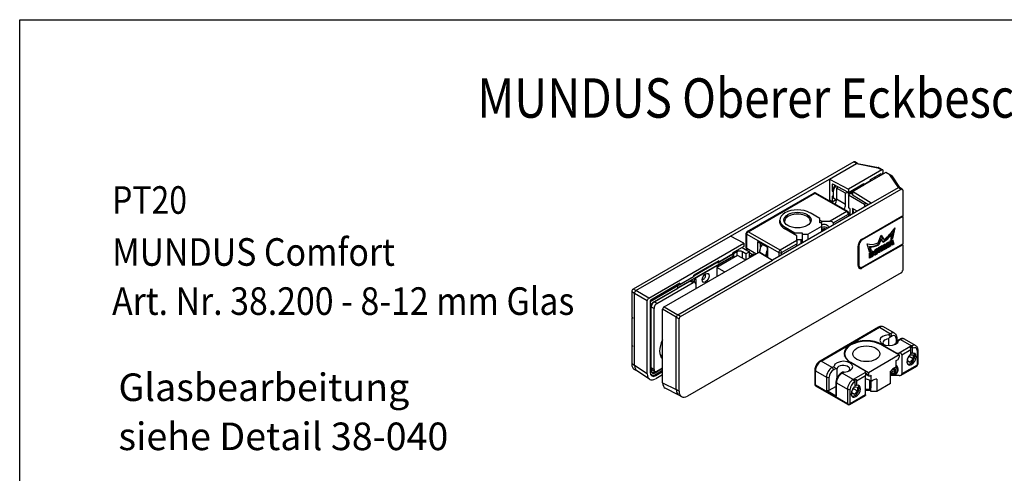
# Model space of a CAD drawing. Units: millimetres. Extents: x 0 to 394, y 0 to 570.
# Drawn here: x 0 to 250, y 455 to 570 of the extents above; entities that cross this region are included whole.
import ezdxf
from ezdxf.enums import TextEntityAlignment as Align

# ---------------------------------------------------------------- set-up
doc = ezdxf.new("R2010")
doc.units = ezdxf.units.MM
doc.header["$LTSCALE"] = 25
for name, color, linetype in [('Detail-Rahmen', 7, 'Continuous'), ('Deutsch', 4, 'Continuous'), ('Dick', 2, 'Continuous'), ('Duenn', 7, 'Continuous'), ('Englisch', 3, 'Continuous'), ('Schriftfeld', 7, 'Continuous')]:
    doc.layers.add(name, color=color, linetype=linetype)
doc.layers.get('Englisch').off()
doc.styles.add('Arial', font='arial.ttf')
doc.styles.add('ISO8', font='iso8')

# ---------------------------------------------------------------- blocks, each defined once
blk = doc.blocks.new('Detail_r')
at = {"layer": 'Detail-Rahmen'}
blk.add_lwpolyline([(0, 0), (0, 285), (197, 285), (197, 0)], close=True, dxfattribs=at)
at = {"layer": 'Deutsch', "style": 'Arial'}
for tag, p in [('ZEICHNUNGSNAME1', (98, 271)), ('ZEICHNUNGSNAME2', (98, 261))]:
    blk.add_attdef(tag, text='', height=5, dxfattribs=at).set_placement(p, align=Align.CENTER)
at = {"layer": 'Schriftfeld', "style": 'Arial'}
for tag, p in [('ARTIKEL-NR', (180, 263)), ('MASSSTAB', (30, 4)), ('DATUM', (98, 4))]:
    blk.add_attdef(tag, text='', height=3, dxfattribs=at).set_placement(p, align=Align.CENTER)
blk.add_attdef('ZIELPFAD', (5, 12), '', height=2, rotation=90, dxfattribs=at)
blk.add_attdef('ZEICHNUNGSNUMMER', text='', height=5, dxfattribs=at).set_placement((190, 4), align=Align.RIGHT)
blk = doc.blocks.new('A$C78BB54E7')
at = {"layer": 'Dick'}
for p, q in [((43.75, 59.58), (-12.29, 27.31)), ((37.56, 55.2), (44.43, 59.15)), ((50.82, 57.53), (42.34, 52.64)), ((44.7, 59.2), (44, 59.6)), ((44.43, 59.15), (44.46, 59.17)), ((44.66, 59.21), (49.99, 58.13)), ((50.02, 58.12), (51.07, 57.56)), ((12.46, 40.74), (37.56, 55.2)), ((37.56, 55.2), (37.56, 49.88)), ((37.56, 55.2), (42.34, 52.64)), ((51.88, 56.92), (43.4, 52.03)), ((47.99, 55.08), (50.47, 56.51)), ((47.99, 54.79), (47.99, 55.08)), ((49.05, 55.69), (49.05, 55.29)), ((50.84, 56.32), (50.47, 56.55)), ((50.82, 56.75), (51.2, 56.52)), ((51.03, 56.63), (51.18, 56.71)), ((51.18, 56.71), (51.18, 57.32)), ((51.18, 56.71), (51.35, 56.61)), ((52.88, 56.3), (51.88, 56.92)), ((53.36, 56.07), (55.35, 53.07)), ((-0.27, 20.38), (55.77, 52.65)), ((38.27, 53.8), (38.27, 52.18)), ((42.34, 51.82), (38.44, 53.91)), ((39.76, 53.2), (39.33, 52.95)), ((41.63, 51.63), (39.33, 52.95)), ((39.33, 52.95), (39.33, 50.09)), ((42.34, 51.82), (46.23, 54.06)), ((46.23, 53.66), (42.34, 51.42)), ((42.34, 51.51), (45.97, 53.6)), ((42.34, 52.64), (42.34, 51.82)), ((45.95, 53.61), (45.69, 53.76)), ((46, 53.61), (47.77, 54.62)), ((46.2, 53.72), (46, 53.61)), ((46.16, 53.7), (46.23, 53.66)), ((46.23, 54.06), (46.23, 53.77)), ((46.23, 53.74), (46.23, 53.66)), ((47.77, 54.62), (47.97, 54.74)), ((48.17, 49.09), (55.04, 53.05)), ((55.06, 53.06), (55.04, 53.05)), ((56.02, 52.68), (55.31, 53.08)), ((16.63, 41.89), (33.6, 51.66)), ((42.23, 46.98), (34.1, 51.66)), ((38.27, 52.18), (38.45, 52.07)), ((38.27, 50.87), (38.27, 49.48)), ((38.45, 50.76), (38.27, 50.87)), ((38.27, 49.48), (39.26, 50.05)), ((38.91, 50.16), (38.73, 50.26)), ((41.63, 51.63), (42.14, 51.93)), ((41.63, 48.77), (41.63, 51.63)), ((42.34, 51.42), (42.34, 51.82)), ((43.04, 51.63), (42.34, 51.22)), ((42.34, 51.22), (46.4, 48.88)), ((42.34, 51.22), (42.34, 47.95)), ((43.04, 51.63), (43.4, 51.43)), ((43.4, 52.03), (43.4, 51.21)), ((48.17, 49.09), (43.4, 52.03)), ((43.4, 51.21), (47.29, 48.81)), ((56.13, 52.45), (56.13, 45.91)), ((48.17, 49.09), (23.07, 34.63)), ((38.27, 49.48), (37.56, 49.88)), ((37.91, 49.47), (38.1, 49.58)), ((39.31, 49.79), (39.06, 49.93)), ((42.69, 47.75), (42.34, 47.95)), ((42.69, 47.75), (42.69, 45.93)), ((46.4, 48.88), (46.8, 49.11)), ((46.4, 48.88), (46.4, 48.07)), ((35.11, 45.2), (32.61, 46.64)), ((35.11, 44.15), (35.11, 45.2)), ((42.48, 45.82), (42.48, 46.54)), ((45.83, 39.98), (55.95, 45.81)), ((45.87, 40), (56.13, 45.91)), ((56.13, 45.7), (45.87, 39.8)), ((55.95, 45.81), (56.13, 45.7)), ((55.95, 45.81), (55.95, 45.81)), ((56.13, 45.7), (56.13, 38.75)), ((24.94, 44.07), (24.94, 44.82)), ((29.26, 40.82), (26.23, 42.56)), ((26.26, 42.99), (28.76, 41.55)), ((32.09, 41.26), (35.61, 43.28)), ((35.11, 44.82), (35.65, 44.51)), ((35.61, 44.15), (35.11, 44.15)), ((35.61, 43.28), (35.61, 44.15)), ((35.61, 41.86), (35.61, 43.28)), ((35.65, 44.51), (37.74, 44.51)), ((35.65, 43.59), (35.65, 44.51)), ((38.45, 44.1), (38.45, 43.49)), ((54.18, 42.88), (53.58, 40.11)), ((-11.58, 26.9), (12.46, 40.74)), ((15.82, 38.94), (12.46, 40.74)), ((16.38, 37.77), (16.38, 41.45)), ((28.76, 41.55), (30.59, 41.55)), ((28.76, 41.11), (28.76, 41.55)), ((29.26, 39.62), (29.26, 40.82)), ((30.59, 41.55), (30.59, 41.26)), ((30.59, 41.26), (32.09, 41.26)), ((30.59, 41.26), (30.59, 39.5)), ((32.09, 41.26), (32.09, 39.83)), ((35.61, 42.08), (35.69, 42.32)), ((35.69, 42.32), (36.38, 42.47)), ((36.38, 42.47), (36.5, 42.37)), ((49.89, 39.01), (50.64, 40.95)), ((49.9, 38.63), (50.46, 40.08)), ((50.64, 39.97), (50.46, 40.08)), ((51.21, 39.98), (50.6, 40.85)), ((50.64, 40.95), (51.39, 39.88)), ((53.14, 39.86), (53.44, 41.22)), ((53.58, 40.11), (53.14, 39.86)), ((53.19, 40.09), (53.41, 40.21)), ((53.44, 41.22), (53.26, 41.32)), ((53.41, 40.21), (53.89, 42.46)), ((53.58, 40.11), (53.41, 40.21)), ((-8.34, 25.03), (15.82, 38.94)), ((15.82, 38.13), (12.99, 36.5)), ((15.35, 37.85), (17.23, 36.77)), ((15.82, 38.94), (15.82, 38.13)), ((21.87, 37.85), (19.32, 39.31)), ((21.72, 37.93), (21.72, 35.47)), ((29.26, 39.92), (30.35, 39.92)), ((29.26, 39.62), (29.26, 38.81)), ((29.26, 38.2), (29.26, 38.81)), ((30.35, 38.83), (30.35, 39.92)), ((30.59, 39.5), (30.35, 39.92)), ((30.59, 39.5), (30.59, 38.97)), ((44.81, 33.26), (44.81, 38.17)), ((44.99, 38.27), (44.99, 33.36)), ((45.7, 32.75), (55.95, 38.65)), ((45.87, 32.85), (56.13, 38.75)), ((56.13, 38.55), (45.87, 32.65)), ((47.7, 36.72), (47.1, 38.81)), ((47.96, 37.08), (47.67, 38.1)), ((47.84, 38), (47.67, 38.1)), ((47.84, 38), (48.14, 36.97)), ((49.19, 37.34), (49.47, 37.5)), ((50.08, 38.53), (49.9, 38.63)), ((50.02, 37.81), (50.7, 38.21)), ((50.02, 36.46), (50.02, 37.81)), ((50.64, 39.97), (50.08, 38.53)), ((50.35, 37.96), (50.18, 37.86)), ((50.18, 37.86), (50.18, 37.57)), ((50.36, 37.76), (50.18, 37.86)), ((50.36, 37.46), (50.18, 37.57)), ((50.52, 37.86), (50.35, 37.96)), ((50.52, 37.86), (50.36, 37.76)), ((50.36, 37.76), (50.36, 37.46)), ((50.36, 37.46), (50.51, 37.55)), ((50.6, 37.86), (50.42, 37.96)), ((50.8, 37.46), (50.62, 37.57)), ((50.87, 37.16), (50.62, 37.57)), ((51.2, 39.17), (50.64, 39.97)), ((51.05, 38), (50.87, 38.1)), ((51.18, 38.48), (51.72, 38.79)), ((51.18, 37.14), (51.18, 38.48)), ((51.39, 39.88), (51.21, 39.98)), ((51.35, 38.43), (51.39, 38.45)), ((51.35, 37.43), (51.35, 38.43)), ((51.53, 38.33), (51.35, 38.43)), ((51.56, 38.34), (51.39, 38.45)), ((51.56, 38.34), (51.53, 38.33)), ((51.53, 38.33), (51.53, 37.33)), ((51.75, 37.46), (51.56, 38.34)), ((51.73, 38.01), (51.58, 38.71)), ((51.71, 37.64), (51.88, 37.74)), ((51.72, 38.79), (51.91, 37.91)), ((51.91, 37.91), (51.73, 38.01)), ((52.06, 37.64), (51.75, 37.46)), ((51.88, 37.74), (52.04, 38.82)), ((52.06, 37.64), (51.88, 37.74)), ((51.91, 37.91), (52.06, 38.99)), ((52.04, 38.82), (52.08, 38.84)), ((52.22, 38.72), (52.04, 38.82)), ((52.06, 38.99), (52.6, 39.3)), ((52.22, 38.72), (52.06, 37.64)), ((52.25, 38.74), (52.08, 38.84)), ((52.25, 38.74), (52.22, 38.72)), ((52.25, 37.75), (52.25, 38.74)), ((52.25, 37.95), (52.42, 38.05)), ((52.6, 37.95), (52.25, 37.75)), ((52.42, 38.05), (52.42, 39.19)), ((52.6, 37.95), (52.42, 38.05)), ((52.6, 39.3), (52.6, 37.95)), ((52.66, 37.99), (52.96, 39.51)), ((53.08, 38.22), (52.66, 37.99)), ((52.71, 38.22), (52.9, 38.33)), ((52.9, 38.33), (52.94, 38.59)), ((53.08, 38.22), (52.9, 38.33)), ((52.94, 38.59), (53.24, 38.77)), ((53.11, 38.49), (52.94, 38.59)), ((52.96, 39.51), (53.57, 39.86)), ((53.05, 39.41), (52.97, 38.85)), ((53.15, 38.74), (52.97, 38.85)), ((53.12, 39.45), (53.05, 39.41)), ((53.23, 39.31), (53.05, 39.41)), ((53.11, 38.49), (53.08, 38.22)), ((53.42, 38.66), (53.11, 38.49)), ((53.3, 39.35), (53.12, 39.45)), ((53.23, 39.31), (53.15, 38.74)), ((53.15, 38.74), (53.38, 38.88)), ((53.3, 39.35), (53.23, 39.31)), ((53.42, 38.66), (53.24, 38.77)), ((53.38, 38.88), (53.3, 39.35)), ((53.42, 38.63), (53.69, 38.78)), ((53.45, 38.44), (53.42, 38.66)), ((53.69, 38.78), (53.44, 39.78)), ((53.87, 38.68), (53.45, 38.44)), ((53.57, 39.86), (53.87, 38.68)), ((53.87, 38.68), (53.69, 38.78)), ((55.95, 38.65), (56.13, 38.55)), ((55.95, 38.65), (55.95, 38.65)), ((56.13, 38.55), (56.13, 32.01)), ((-4.45, 22.79), (19.71, 36.7)), ((13.1, 35.69), (3.2, 29.99)), ((13.17, 35.65), (3.27, 29.94)), ((14.23, 35.85), (8.93, 32.8)), ((9.23, 34), (12.76, 36.04)), ((12.76, 36.04), (12.97, 36.16)), ((12.97, 36.16), (13.1, 35.69)), ((12.99, 36.2), (12.99, 36.5)), ((13.17, 36.26), (12.99, 36.36)), ((13.1, 35.69), (13.17, 35.65)), ((14.05, 36.77), (13.17, 36.26)), ((13.17, 36.26), (13.17, 35.65)), ((16.23, 34.7), (14.23, 35.85)), ((16.35, 36.26), (15.47, 36.77)), ((17.23, 36.77), (16.35, 36.26)), ((16.35, 36.26), (16.35, 34.77)), ((17.23, 35.28), (17.23, 36.77)), ((18.05, 36.02), (17.23, 36.48)), ((18.29, 36.16), (17.41, 35.65)), ((17.41, 35.65), (17.64, 35.51)), ((17.41, 35.65), (17.41, 35.38)), ((18.53, 36.02), (18.29, 36.16)), ((19.71, 36.7), (23.07, 34.63)), ((19.77, 36.67), (19.77, 36.7)), ((47.65, 36.9), (47.96, 37.08)), ((48.14, 36.97), (47.7, 36.72)), ((47.72, 36.49), (48.34, 36.84)), ((47.72, 35.14), (47.72, 36.49)), ((47.72, 35.34), (48.16, 35.6)), ((48.34, 35.49), (47.72, 35.14)), ((48.1, 36.63), (47.92, 36.53)), ((48.1, 36.43), (47.92, 36.53)), ((47.92, 36.53), (47.92, 35.74)), ((48.1, 35.63), (47.92, 35.74)), ((48.14, 36.97), (47.96, 37.08)), ((48.27, 36.53), (48.1, 36.43)), ((48.1, 36.43), (48.1, 35.63)), ((48.1, 35.63), (48.27, 35.74)), ((48.32, 36.54), (48.14, 36.64)), ((48.34, 35.84), (48.34, 36.5)), ((48.54, 36.25), (48.54, 36.73)), ((48.72, 36.62), (48.72, 36.15)), ((48.85, 36.27), (48.85, 36.67)), ((49.24, 36.91), (49.06, 37.01)), ((49.06, 37.01), (49.06, 36.54)), ((49.24, 36.44), (49.06, 36.54)), ((49.09, 36.13), (49.3, 36.25)), ((49.27, 36.37), (49.1, 36.47)), ((49.24, 36.91), (49.24, 36.44)), ((49.47, 36.15), (49.27, 36.03)), ((49.46, 37.15), (49.28, 37.25)), ((49.49, 36.61), (49.49, 37.08)), ((49.71, 36.97), (49.71, 37.36)), ((49.89, 37.26), (49.89, 36.87)), ((50.02, 36.67), (50.18, 36.76)), ((50.36, 36.66), (50.02, 36.46)), ((50.18, 37.32), (50.3, 37.39)), ((50.18, 36.76), (50.18, 37.32)), ((50.36, 37.22), (50.18, 37.32)), ((50.36, 36.66), (50.18, 36.76)), ((50.48, 37.28), (50.3, 37.39)), ((50.48, 37.28), (50.36, 37.22)), ((50.36, 37.22), (50.36, 36.66)), ((50.67, 36.84), (50.48, 37.28)), ((50.6, 37), (50.87, 37.16)), ((51.05, 37.06), (50.67, 36.84)), ((50.8, 37.46), (51.05, 37.06)), ((51.05, 37.06), (50.87, 37.16)), ((51.18, 37.34), (51.35, 37.43)), ((51.53, 37.33), (51.18, 37.14)), ((51.53, 37.33), (51.35, 37.43)), ((-0.97, 20.79), (23.07, 34.63)), ((9.46, 34.46), (3.09, 30.8)), ((10.92, 31.65), (8.93, 32.8)), ((8.93, 32.8), (8.93, 30.49)), ((9.05, 34.14), (9.03, 34.22)), ((9.18, 34.01), (9.12, 34.04)), ((9.44, 34.12), (9.23, 34)), ((9.46, 34.46), (9.46, 34.17)), ((45.25, 32.79), (45.07, 32.89)), ((-0.67, 28.3), (2.87, 30.34)), ((55.77, 31.4), (1.5, 0.14)), ((2.87, 30.34), (3.07, 30.46)), ((3.09, 30.5), (3.09, 30.8)), ((6.1, 30.67), (6.1, 30.75)), ((-0.97, 28.11), (-7.98, 24.08)), ((-0.44, 28.76), (-7.81, 24.52)), ((-7.34, 23.84), (-0.97, 27.5)), ((2.21, 29.33), (-6.98, 24.04)), ((-6.28, 23.63), (2.92, 28.93)), ((-1.27, 28.29), (-0.97, 28.11)), ((3.2, 29.99), (-0.97, 27.58)), ((-0.97, 27.5), (-0.97, 28.11)), ((-0.85, 28.43), (-0.87, 28.51)), ((-0.72, 28.31), (-0.78, 28.34)), ((-0.46, 28.42), (-0.67, 28.3)), ((-0.44, 28.76), (-0.44, 28.47)), ((3.41, 28.97), (2.71, 29.38)), ((3.27, 29.94), (3.2, 29.99)), ((3.27, 29.06), (3.27, 29.94)), ((3.62, 29.74), (3.62, 28.52)), ((3.62, 28.52), (3.62, 27.44)), ((5.64, 29.88), (5.57, 29.84)), ((-12.64, 26.69), (-12.64, 20.15)), ((-11.93, 7.89), (-11.93, 26.29)), ((-11.93, 26.29), (-11.93, 26.29)), ((-11.58, 26.9), (-11.58, 26.9)), ((-8.69, 5.75), (-8.69, 24.42)), ((-7.98, 24.21), (-7.98, 6.16)), ((-7.69, 6.67), (-7.69, 23.22)), ((-12.64, 20.15), (-12.46, 20.05)), ((-12.64, 19.95), (-12.46, 20.05)), ((-12.46, 20.05), (-12.46, 19.85)), ((-6.98, 6.87), (-6.98, 22.41)), ((-4.8, 3.51), (-4.8, 22.18)), ((-1.33, 20.18), (-1.33, 20.18)), ((-1.33, 1.78), (-1.33, 20.18)), ((-0.97, 20.79), (-0.97, 20.79)), ((-12.46, 19.85), (-12.64, 19.95)), ((-12.64, 19.95), (-12.64, 13)), ((-0.62, 1.38), (-0.62, 19.77)), ((-12.64, 13), (-12.46, 12.9)), ((-12.64, 12.79), (-12.46, 12.9)), ((-12.46, 12.69), (-12.64, 12.79)), ((-12.64, 12.79), (-12.64, 8.3)), ((-12.46, 12.9), (-12.46, 12.69)), ((-4.8, 10.03), (-5.15, 10.24)), ((-11.93, 7.89), (-11.93, 7.89)), ((-11.35, 6.54), (-12.02, 6.92)), ((-8.12, 4.41), (-11.36, 6.54)), ((-7.63, 5.55), (-7.92, 5.72)), ((-7.48, 6.82), (-6.78, 6.41)), ((-6.98, 6.26), (-6.74, 6.4)), ((-4.8, 7.11), (-6.63, 6.05)), ((-6.63, 5.65), (-4.8, 6.7)), ((-6.57, 5.34), (-4.8, 6.36)), ((-4.8, 5.54), (-6.57, 4.52)), ((-6.28, 6.46), (-4.8, 7.31)), ((-0.66, 0.38), (-4.13, 2.11)), ((-1.33, 1.78), (-1.33, 1.78)), ((0, 0), (-0.7, 0.4))]:
    blk.add_line(p, q, dxfattribs=at)
for centre, start, end in [((33.85, 51.23), 60.064, 119.936), ((41.98, 46.54), 0, 60.064), ((16.88, 41.45), 119.936, 180)]:
    blk.add_arc(centre, 0.5, start, end, dxfattribs=at)
for centre, major_axis, ratio, start_param, end_param in [((43.75, 59.17), (0.25, 0.433), 0.578093, 0, 0.783464), ((44.43, 58.74), (0.294, 0.437), 0.566517, 0.230853, 0.857665), ((44.46, 58.76), (0.25, 0.433), 0.578093, 0.022072, 0.783464), ((49.83, 57.65), (0.171, 0.474), 0.471344, 6.21393, 6.979253), ((50.82, 57.12), (0.249, 0.434), 0.578092, 5.495243, 7.066039), ((52.87, 55.9), (0.875, -0.624), 0.317544, 1.593132, 1.779753), ((53.01, 55.68), (0.294, 0.437), 0.566517, 6.052333, 6.674751), ((38.45, 53.7), (-0.125, 0.217), 0.578093, 5.534627, 7.070517), ((40.04, 52.54), (1.31, 2.27), 0.578093, 1.414379, 2.044416), ((40.22, 52.44), (1.31, 2.27), 0.578093, 1.411944, 2.044416), ((45.95, 53.69), (0.0499, -0.0867), 0.578093, 5.499721, 6.285119), ((46.15, 53.81), (0.0499, -0.0867), 0.578093, 0.001934, 0.787332), ((47.92, 54.83), (0.0499, -0.0867), 0.578093, 0.001934, 0.787332), ((55.06, 52.65), (0.25, 0.433), 0.578093, 0, 0.783464), ((55.77, 52.24), (0.25, 0.433), 0.578093, 5.495853, 7.06665), ((40.04, 52.54), (-1.31, -2.27), 0.578093, 5.805698, 6.283185), ((40.22, 52.44), (-1.31, -2.27), 0.578093, 5.805698, 6.569908), ((37.92, 49.28), (-1, -1.73), 0.578093, 1.650599, 2.354261), ((29.43, 44.82), (-4.49, 0), 0.575862, 3.926991, 7.068583), ((40.22, 47.95), (1, 1.73), 0.578093, 4.792192, 5.495853), ((47.29, 48.61), (0.125, -0.217), 0.578093, 1.462717, 2.323222), ((29.43, 44.41), (3.3, 0), 0.575862, 6.198067, 9.509897), ((29.43, 44.41), (-4.52, 0), 0.575862, 6.154354, 7.068583), ((36.2, 42.36), (-1.11, 1.11), 0.518794, 5.640394, 5.680037), ((36.2, 42.04), (-1.25, 0), 0.817547, 3.87923, 5.201468), ((36.2, 41.9), (0.825, 0), 0.817547, 0.98048, 2.36292), ((36.2, 42.67), (1.25, 0), 0.817547, 0.224556, 2.020232), ((37.74, 44.1), (0.707, 0), 0.578093, 0, 1.570796), ((50.64, 45.87), (3.95, 6.87), 0.578093, 4.059199, 4.609123), ((45.87, 38.78), (0.75, 1.3), 0.578093, 0.783464, 2.354261), ((50.46, 45.97), (4.3, 7.47), 0.578093, 4.02941, 4.4021), ((50.64, 45.87), (-4.3, -7.47), 0.578093, 0.876109, 1.260507), ((45.87, 38.78), (-0.62, -1.08), 0.578093, 3.925057, 5.495853), ((50.64, 45.87), (-3.95, -6.87), 0.578093, 0.099399, 0.649323), ((50.47, 45.97), (-4.3, -7.47), 0.578093, 0.306422, 0.69082), ((50.64, 45.87), (-4.3, -7.47), 0.578093, 0.306422, 0.69082), ((49.47, 37.02), (0.293, 0.509), 0.578093, 5.495853, 7.06665), ((49.3, 37.12), (0.293, 0.509), 0.578093, 5.495853, 5.978097), ((50.33, 37.8), (0.091, 0.158), 0.578093, 0, 0.664577), ((50.51, 37.7), (0.091, 0.158), 0.578093, 3.925057, 6.947762), ((50.53, 37.89), (0.242, 0.421), 0.578093, 4.210523, 5.526487), ((50.7, 37.81), (0.242, 0.421), 0.578093, 5.475344, 7.06665), ((50.7, 37.79), (-0.242, -0.421), 0.578093, 1.06893, 2.384895), ((50.53, 37.91), (0.242, 0.421), 0.578093, 5.475344, 5.911235), ((12.92, 36.24), (0.0499, -0.0867), 0.578093, 0.001934, 0.787332), ((14.76, 36.36), (-1, 0), 0.575862, 3.926991, 5.497787), ((48.1, 36.56), (0.0429, 0.0745), 0.578093, 0, 0.783464), ((48.16, 36.04), (0.268, 0.466), 0.578093, 3.925057, 5.495853), ((48.27, 36.46), (0.0429, 0.0745), 0.578093, 5.495853, 7.06665), ((48.27, 35.81), (0.0429, 0.0745), 0.578093, 3.925057, 5.495853), ((48.34, 36.4), (0.268, 0.466), 0.578093, 5.495853, 7.06665), ((48.34, 35.93), (-0.268, -0.466), 0.578093, 0.783464, 2.354261), ((48.16, 36.51), (0.268, 0.466), 0.578093, 5.495853, 5.948732), ((49.27, 36.91), (0.293, 0.509), 0.578093, 0.96723, 2.354261), ((49.27, 36.51), (-0.293, -0.509), 0.578093, 5.495853, 7.06665), ((49.09, 36.61), (-0.293, -0.509), 0.578093, 0.305089, 0.783464), ((49.19, 37.1), (0.091, 0.158), 0.578093, 0, 2.438331), ((49.19, 36.63), (-0.091, -0.158), 0.578093, 5.579866, 6.283185), ((49.37, 36.99), (0.091, 0.158), 0.578093, 5.579866, 8.721516), ((49.37, 36.53), (-0.091, -0.158), 0.578093, 5.579866, 8.721516), ((49.3, 36.73), (0.293, 0.509), 0.578093, 3.925057, 5.495853), ((49.47, 36.63), (-0.293, -0.509), 0.578093, 0.783464, 2.354261), ((9.12, 34.13), (-0.0499, 0.0867), 0.578093, 1.136398, 2.358128), ((9.18, 34.09), (0.0499, -0.0867), 0.578093, 5.499721, 6.285119), ((9.39, 34.21), (0.0499, -0.0867), 0.578093, 0.001934, 0.787332), ((45.7, 33.97), (-0.62, -1.08), 0.578093, 5.495853, 6.283185), ((45.87, 33.87), (-0.75, -1.3), 0.578093, 5.495853, 7.06665), ((45.87, 33.87), (-0.62, -1.08), 0.578093, 5.495853, 7.06665), ((45.7, 33.97), (-0.75, -1.3), 0.578093, 0.117897, 0.783464), ((3.02, 30.54), (0.0499, -0.0867), 0.578093, 0.001934, 0.787332), ((3.27, 29.54), (0.25, 0.433), 0.578093, 5.495853, 7.06665), ((5.64, 30.41), (0.324, 0.563), 0.578093, 2.888844, 6.535934), ((5.57, 30.45), (0.374, 0.65), 0.578093, 5.495853, 6.207122), ((55.77, 31.81), (-0.25, -0.433), 0.578093, 0.783464, 2.354261), ((-0.78, 28.42), (-0.0499, 0.0867), 0.578093, 1.136398, 2.358128), ((-0.72, 28.39), (0.0499, -0.0867), 0.578093, 5.499721, 6.285119), ((-0.51, 28.51), (0.0499, -0.0867), 0.578093, 0.001934, 0.787332), ((2.21, 28.52), (0.499, 0.867), 0.578093, 0, 0.783464), ((2.92, 28.11), (0.499, 0.867), 0.578093, 5.495853, 7.06665), ((2.92, 29.74), (0.25, 0.433), 0.578093, 5.495853, 5.499721), ((5.57, 30.45), (-0.374, -0.65), 0.578093, 0.076063, 0.787332), ((-12.29, 26.9), (-0.25, -0.433), 0.578093, 3.925057, 5.495853), ((-11.58, 26.49), (-0.25, -0.433), 0.578798, 3.925661, 5.49524), ((-8.34, 24.62), (0.25, 0.433), 0.578798, 0.784069, 2.353647), ((-7.81, 24.32), (-0.125, -0.217), 0.578798, 3.925661, 5.49524), ((-6.98, 23.22), (-0.499, -0.867), 0.578093, 3.925057, 5.495853), ((-7.34, 23.43), (-0.25, -0.433), 0.578093, 3.925057, 5.495853), ((-6.28, 22.81), (0.499, 0.867), 0.578093, 0.783464, 2.354261), ((-4.45, 22.38), (0.25, 0.433), 0.578798, 0.784069, 2.353647), ((-0.97, 20.38), (0.25, 0.433), 0.578093, 0.784074, 2.353652), ((-0.97, 20.38), (-0.25, -0.433), 0.578798, 3.925661, 5.49524), ((-0.27, 19.97), (0.25, 0.433), 0.578093, 0.783464, 2.354261), ((-2.39, 13.4), (-2.25, -3.9), 0.578093, 4.786961, 6.204746), ((-2.74, 13.61), (-2.06, -3.57), 0.578093, 5.793937, 6.281574), ((-3.09, 13.81), (-2.06, -3.57), 0.578093, 6.176318, 6.283185), ((-10.52, 9.52), (-1.5, -2.6), 0.578093, 5.495853, 6.283185), ((-9.81, 9.11), (-1.5, -2.6), 0.577389, 5.496467, 6.248254), ((-3.09, 13.81), (-2.25, -3.9), 0.578093, 0.157482, 0.216753), ((-6.57, 6.98), (-1.5, -2.6), 0.577389, 5.496467, 7.066045), ((-6.57, 6.98), (-1, -1.74), 0.577389, 5.496467, 7.066045), ((-6.63, 7.28), (-1, -1.73), 0.578093, 5.80323, 7.06665), ((-6.98, 7.69), (-0.499, -0.867), 0.578093, 5.495853, 6.283185), ((-6.63, 7.28), (-0.75, -1.3), 0.578093, 5.495853, 7.06665), ((-6.98, 7.48), (-0.75, -1.3), 0.578093, 0.237474, 0.783464), ((-6.28, 7.28), (-0.499, -0.867), 0.578093, 5.495853, 7.06665), ((-2.68, 4.74), (-1.5, -2.6), 0.577389, 5.496467, 6.318117), ((0.79, 3), (-1.5, -2.6), 0.578093, 5.496463, 6.283185), ((0.8, 3.01), (-1.5, -2.6), 0.577389, 5.496467, 6.309881), ((1.5, 2.6), (-1.5, -2.6), 0.578093, 5.495853, 7.06665)]:
    blk.add_ellipse(centre, major_axis=major_axis, ratio=ratio, start_param=start_param, end_param=end_param, dxfattribs=at)
for centre, major_axis, ratio in [((29.43, 44.82), (-3.43, 0), 0.575862), ((6.1, 30.14), (-0.62, -1.08), 0.578093)]:
    blk.add_ellipse(centre, major_axis=major_axis, ratio=ratio, dxfattribs=at)
for points, knots in [([(53.19, 56.15), (53.19, 56.15), (53.19, 56.15), (53.18, 56.15), (53.17, 56.15), (53.15, 56.16), (53.13, 56.16), (53.11, 56.17), (53.09, 56.17), (53.07, 56.18), (53.06, 56.19), (53.05, 56.19)], [0.08688966, 0.08688966, 0.08688966, 0.08688966, 0.08713732, 0.08713732, 0.09536847, 0.09536847, 0.10326155, 0.10326155, 0.11115463, 0.11115463, 0.11854821, 0.11854821, 0.11854821, 0.11854821]), ([(43.69, 46.51), (43.69, 46.7), (43.66, 46.89), (43.57, 47.32), (43.49, 47.55), (43.4, 47.75)], [1.2733205, 1.2733205, 1.2733205, 1.2733205, 1.3833112, 1.3833112, 1.5163688, 1.5163688, 1.5163688, 1.5163688]), ([(16.38, 37.77), (16.38, 37.69), (16.39, 37.6), (16.41, 37.43), (16.43, 37.35), (16.47, 37.24), (16.47, 37.22), (16.48, 37.2)], [0, 0, 0, 0, 0.1574664, 0.1574664, 0.3149327, 0.3149327, 0.3569616, 0.3569616, 0.3569616, 0.3569616]), ([(20.44, 38.67), (20.38, 38.58), (20.32, 38.49), (20.14, 38.16), (20.03, 37.92), (19.86, 37.43), (19.81, 37.19), (19.78, 36.87), (19.77, 36.78), (19.77, 36.7)], [3.8022359, 3.8022359, 3.8022359, 3.8022359, 3.9355777, 3.9355777, 4.2632956, 4.2632956, 4.5918155, 4.5918155, 4.712389, 4.712389, 4.712389, 4.712389])]:
    blk.add_open_spline(points, degree=3, knots=knots, dxfattribs=at)
for points, weights in [([(38.45, 52.07), (38.5, 51.39), (38.45, 50.76)], [1, 1.05, 1]), ([(35.66, 42.22), (35.77, 42.14), (35.9, 42.02)], [1.06407663934, 1.09584354268, 1.05158481028])]:
    blk.add_rational_spline(points, weights, degree=2, dxfattribs=at)
at = {"layer": 'Duenn'}
for p, q in [((43.75, 59.58), (44.46, 59.17)), ((44.43, 59.15), (49.82, 58.06)), ((49.82, 58.06), (50.82, 57.53)), ((50.29, 56), (50.29, 56.41)), ((55.04, 53.05), (52.88, 56.3)), ((38.27, 53.8), (38.45, 53.91)), ((47.77, 54.62), (46, 53.61)), ((46.2, 53.72), (47.97, 54.74)), ((47.99, 54.79), (46.23, 53.77)), ((55.06, 53.06), (55.77, 52.65)), ((16.88, 41.86), (33.85, 51.64)), ((33.85, 51.64), (41.98, 46.95)), ((41.63, 48.77), (39.33, 50.09)), ((43.4, 47.75), (43.4, 46.34)), ((44.62, 47.05), (43.4, 47.75)), ((41.98, 46.95), (37.74, 44.51)), ((38.45, 44.1), (42.34, 46.34)), ((42.34, 46.34), (42.34, 45.73)), ((26.26, 42.55), (26.26, 42.99)), ((16.53, 41.25), (24.66, 36.57)), ((16.53, 37.57), (16.53, 41.25)), ((25.01, 37.18), (16.88, 41.86)), ((18.87, 36.22), (16.53, 37.57)), ((19.32, 39.31), (19.32, 36.48)), ((20.03, 37.9), (20.03, 38.91)), ((21.87, 35.38), (21.87, 37.85)), ((29.26, 39.62), (25.01, 37.18)), ((25.37, 36.57), (29.26, 38.81)), ((44.99, 38.27), (44.82, 38.36)), ((45.87, 39.8), (45.71, 39.89)), ((12.76, 36.04), (9.23, 34)), ((9.44, 34.12), (12.97, 36.16)), ((12.99, 36.2), (9.46, 34.17)), ((14.05, 36.77), (14.05, 35.75)), ((15.47, 35.14), (15.47, 36.77)), ((19.84, 36.63), (21.37, 35.74)), ((21.37, 35.74), (21.37, 35.68)), ((21.58, 35.55), (21.58, 35.74)), ((24.66, 36.57), (24.66, 35.55)), ((25.37, 35.96), (25.37, 36.57)), ((48.27, 36.53), (48.1, 36.63)), ((48.34, 35.49), (48.16, 35.6)), ((48.72, 36.62), (48.54, 36.73)), ((48.72, 36.15), (48.54, 36.25)), ((49.27, 36.03), (49.09, 36.13)), ((49.47, 36.15), (49.3, 36.25)), ((49.89, 37.26), (49.71, 37.36)), ((49.89, 36.87), (49.71, 36.97)), ((3.09, 30.69), (9.06, 34.12)), ((44.99, 33.36), (44.81, 33.46)), ((45.87, 32.65), (45.7, 32.75)), ((2.87, 30.34), (-0.67, 28.3)), ((-0.46, 28.42), (3.07, 30.46)), ((3.09, 30.5), (-0.44, 28.47)), ((-1.17, 28.23), (-0.84, 28.42)), ((2.21, 29.33), (2.92, 28.93)), ((3.27, 29.94), (3.62, 29.74)), ((-12.64, 26.69), (-11.93, 26.29)), ((-11.58, 26.9), (-12.29, 27.31)), ((-11.93, 26.29), (-8.69, 24.42)), ((-8.34, 25.03), (-11.58, 26.9)), ((-7.69, 22.81), (-6.98, 22.41)), ((-6.28, 23.63), (-6.98, 24.04)), ((-4.45, 22.79), (-0.97, 20.79)), ((-1.33, 20.18), (-4.8, 22.18)), ((-1.33, 20.18), (-0.62, 19.77)), ((-0.27, 20.38), (-0.97, 20.79)), ((-11.93, 7.89), (-12.64, 8.3)), ((-8.69, 5.75), (-11.93, 7.89)), ((-6.98, 6.87), (-7.69, 7.28)), ((-6.63, 6.05), (-6.98, 6.26)), ((-6.86, 5.53), (-6.57, 5.34)), ((-4.8, 3.51), (-1.33, 1.78)), ((-0.62, 1.38), (-1.33, 1.78))]:
    blk.add_line(p, q, dxfattribs=at)
for centre, major_axis, ratio, start_param, end_param in [((33.85, 51.23), (-0.25, 0.433), 0.578093, 5.499721, 6.283185), ((33.85, 51.23), (0.25, 0.433), 0.578093, 0, 0.783464), ((41.98, 46.54), (0.25, 0.433), 0.578093, 0, 0.783464), ((41.98, 46.54), (0.25, -0.433), 0.578093, 0.787332, 2.358128), ((41.98, 46.54), (0.5, 0), 0.575862, 5.497787, 6.283185), ((16.88, 41.45), (-0.5, 0), 0.575862, 0, 0.785398), ((16.88, 41.45), (0.25, 0.433), 0.578093, 0.783464, 2.354261), ((16.88, 41.45), (-0.25, 0.433), 0.578093, 5.499721, 6.283185), ((16.88, 37.77), (-0.5, 0), 0.575862, 0, 0.785398), ((17.94, 38.39), (1, 1.73), 0.578093, 2.354261, 2.641185), ((21.58, 37.66), (1.25, 2.17), 0.578093, 1.447308, 2.353831), ((19.92, 36.7), (-0.15, 0), 0.575862, 0, 0.628809), ((23.14, 36.76), (-1.25, -2.17), 0.578093, 4.857105, 5.495853), ((21.48, 35.8), (-0.15, 0), 0.575862, 0.785398, 2.356194), ((23.24, 36.7), (1.17, 2.04), 0.578093, 1.946265, 2.354261), ((25.01, 36.77), (-0.25, -0.433), 0.578093, 3.925057, 5.495853), ((25.01, 36.77), (0.5, 0), 0.575862, 3.926991, 5.497787), ((25.01, 36.77), (-0.25, 0.433), 0.578093, 3.928925, 5.499721)]:
    blk.add_ellipse(centre, major_axis=major_axis, ratio=ratio, start_param=start_param, end_param=end_param, dxfattribs=at)
blk = doc.blocks.new('A$C18B31621')
at = {"layer": 'Dick'}
for p, q in [((7.28, 19.65), (-7.57, 11.07)), ((11.32, 18.11), (8.53, 19.72)), ((8.06, 15.15), (12.48, 12.6)), ((8.15, 15.28), (11.95, 13.09)), ((9.77, 16.67), (9.77, 14.99)), ((11.88, 16.99), (11.88, 15.97)), ((12.62, 16.56), (12.22, 16.34)), ((16.66, 15.02), (13.87, 16.64)), ((-1.33, 12.9), (-1.33, 12.37)), ((12.48, 12.6), (4.7, 8.11)), ((11.95, 12.9), (11.95, 13.09)), ((11.95, 13.09), (12.48, 13.09)), ((12.48, 12.6), (12.48, 12.07)), ((13.19, 12.68), (13.19, 7.78)), ((14.85, 12.07), (15.33, 12.67)), ((15.35, 12.68), (16.05, 12.62)), ((15.48, 12.8), (15.48, 14.01)), ((15.84, 14.21), (15.84, 13)), ((16.05, 12.62), (16.05, 11.68)), ((17.22, 13.91), (17.22, 10.23)), ((3.99, 8.5), (0.19, 10.69)), ((4.7, 8.11), (0.28, 10.66)), ((11.76, 11.16), (12.05, 11.33)), ((11.76, 9.61), (11.76, 11.16)), ((14.63, 10.86), (14.63, 11.63)), ((14.63, 11.21), (15.34, 10.8)), ((15.34, 10.8), (14.63, 10.86)), ((15.01, 12.28), (16.05, 11.68)), ((15.34, 10.42), (15.31, 10.4)), ((16.05, 11.68), (15.34, 10.8)), ((16.48, 12.4), (16.48, 12.44)), ((-8.88, 8.8), (-8.88, 5.13)), ((-3.27, 6.81), (-3.27, 9.14)), ((-1.84, 8.22), (-2.23, 7.99)), ((3.99, 8.19), (3.99, 8.5)), ((3.99, 8.19), (3.99, 7.37)), ((3.99, 7.78), (4.82, 7.3)), ((4.7, 8.11), (4.7, 7.58)), ((5.12, 7.33), (5.42, 7.5)), ((5.42, 5.95), (5.42, 7.5)), ((10.35, 5.33), (10.35, 8.49)), ((10.64, 7.9), (10.35, 8.23)), ((10.39, 7.37), (10.39, 7.66)), ((10.64, 8.48), (10.64, 7.9)), ((11.36, 7.96), (10.64, 7.9)), ((10.76, 8.94), (11.23, 8.98)), ((11.23, 8.98), (11.65, 8.5)), ((11.35, 9.37), (11.76, 9.61)), ((11.36, 7.96), (11.36, 8.54)), ((11.65, 8.5), (11.36, 7.96)), ((12.19, 9.21), (12.19, 8.58)), ((12.98, 7.49), (16.97, 9.8)), ((-3.54, 5.72), (-3.54, 2.37)), ((1.34, 4.63), (1.34, 5.84)), ((1.69, 6.05), (1.69, 4.84)), ((3.99, 2.47), (3.99, 7.37)), ((5, 6.19), (5.42, 5.95)), ((5.08, 3.95), (5.08, 6.14)), ((5.33, 6), (5.33, 4.38)), ((5.42, 5.95), (5.83, 6.19)), ((6.83, 6.45), (6.55, 6.45)), ((6.83, 6.45), (6.83, 3.3)), ((10.35, 5.33), (6.83, 3.3)), ((10.39, 7.37), (10.35, 7.4)), ((12.48, 7.37), (10.39, 7.37)), ((-0.5, 0), (-8.63, 4.69)), ((-5.94, 3.64), (-3.4, 2.17)), ((-5.24, 3.64), (-3.54, 4.61)), ((0.49, 2.7), (0.49, 3.46)), ((0.49, 3.04), (1.2, 2.63)), ((1.2, 2.63), (0.49, 2.7)), ((0.71, 3.91), (1.19, 4.5)), ((0.87, 4.11), (1.91, 3.51)), ((1.2, 4.52), (1.91, 4.46)), ((1.91, 3.51), (1.2, 2.63)), ((1.91, 4.46), (1.91, 3.51)), ((2.34, 4.24), (2.34, 4.27)), ((3.99, 3.95), (5.08, 3.95)), ((5.33, 3.58), (3.99, 3.58)), ((5.33, 4.38), (5.08, 3.95)), ((5.33, 3.3), (5.33, 4.38)), ((6.83, 3.3), (5.33, 3.3)), ((0, 0), (3.99, 2.31)), ((1.2, 2.26), (1.17, 2.24)), ((3.99, 2.47), (3.99, 2.31))]:
    blk.add_line(p, q, dxfattribs=at)
for centre, start, end in [((16.72, 10.23), 300, 0), ((-8.38, 5.13), 180, 240), ((-0.25, 0.43), 240, 300)]:
    blk.add_arc(centre, 0.5, start, end, dxfattribs=at)
for centre, major_axis, ratio, start_param, end_param in [((10, 16.35), (-2.38, 0), 0.57735, 4.787071, 9.350096), ((4.17, 12.99), (-5.62, 0), 0.57735, 3.926991, 7.068583), ((4.17, 12.9), (-5.5, 0), 0.57735, 3.926991, 7.068583), ((10, 15.74), (-1.62, 0), 0.57735, 4.854286, 6.858297), ((10, 15.74), (1.62, 0), 0.57735, 5.708074, 6.141288), ((12.48, 12.68), (0.707, 0), 0.57735, 0, 1.570796), ((15.66, 11.56), (0.83, 1.44), 0.57735, 0.936415, 6.917566), ((15.34, 11.74), (0.81, 1.4), 0.57735, 3.266803, 6.157975), ((-1.66, 9.62), (2.38, 0), 0.57735, 4.787071, 9.350096), ((-1.66, 9.01), (-1.62, 0), 0.57735, 2.566481, 6.141288), ((12.05, 11.82), (-0.3, -0.52), 0.57735, 0.785398, 2.356194), ((5.12, 7.82), (-0.3, -0.52), 0.57735, 5.497787, 7.068583), ((10.94, 8.58), (1.25, 0), 0.816497, 4.22331, 7.359712), ((11.35, 8.15), (-1.33, -1.33), 0.517638, 4.234731, 4.964458), ((10.94, 8.44), (0.825, 0), 0.816497, 3.920265, 7.81968), ((10.94, 9.21), (1.25, 0), 0.816497, 0, 0.847902), ((12.48, 7.78), (0.707, 0), 0.57735, 4.712389, 6.283185), ((1.52, 3.39), (0.83, 1.44), 0.57735, 0.936415, 6.917566), ((5, 4.96), (1.33, -1.33), 0.517638, 2.048455, 2.786116), ((5.83, 4.96), (1.33, 1.33), 0.517638, 0.36341, 1.093138), ((-5.59, 3.84), (-0.5, 0), 0.57735, 0.785398, 2.356194), ((1.2, 3.58), (0.81, 1.4), 0.57735, 3.266803, 6.157975), ((-3.04, 2.37), (-0.5, 0), 0.57735, 0, 0.785398)]:
    blk.add_ellipse(centre, major_axis=major_axis, ratio=ratio, start_param=start_param, end_param=end_param, dxfattribs=at)
blk.add_ellipse((4.17, 12.9), major_axis=(3.45, 0), ratio=0.57735, dxfattribs=at)
for points, knots in [([(8.53, 19.72), (8.45, 19.77), (8.36, 19.8), (8.19, 19.84), (8.1, 19.86), (7.93, 19.86), (7.84, 19.85), (7.67, 19.81), (7.59, 19.79), (7.43, 19.73), (7.35, 19.69), (7.28, 19.65)], [0.7853982, 0.7853982, 0.7853982, 0.7853982, 0.9424778, 0.9424778, 1.0995574, 1.0995574, 1.2566371, 1.2566371, 1.4137167, 1.4137167, 1.5707963, 1.5707963, 1.5707963, 1.5707963]), ([(9.83, 17.72), (9.84, 17.72), (9.85, 17.72), (9.91, 17.72), (9.96, 17.72), (10.05, 17.68), (10.09, 17.66), (10.15, 17.6), (10.17, 17.56), (10.19, 17.48), (10.19, 17.44), (10.18, 17.32), (10.16, 17.25), (10.11, 17.13), (10.07, 17.08), (10.04, 17.03)], [1.1465173, 1.1465173, 1.1465173, 1.1465173, 1.154589, 1.154589, 1.1815398, 1.1815398, 1.2084905, 1.2084905, 1.2322219, 1.2322219, 1.2559532, 1.2559532, 1.3047874, 1.3047874, 1.3470824, 1.3470824, 1.3470824, 1.3470824]), ([(11.32, 18.11), (11.4, 18.06), (11.47, 18.01), (11.6, 17.88), (11.65, 17.81), (11.74, 17.66), (11.78, 17.58), (11.83, 17.41), (11.85, 17.33), (11.88, 17.16), (11.88, 17.07), (11.88, 16.99)], [5.4977871, 5.4977871, 5.4977871, 5.4977871, 5.6548668, 5.6548668, 5.8119464, 5.8119464, 5.969026, 5.969026, 6.1261057, 6.1261057, 6.2831853, 6.2831853, 6.2831853, 6.2831853]), ([(11.88, 15.97), (11.91, 16.02), (11.95, 16.07), (12.03, 16.17), (12.08, 16.23), (12.17, 16.3), (12.2, 16.32), (12.26, 16.35), (12.28, 16.36), (12.33, 16.37), (12.35, 16.36), (12.37, 16.32), (12.37, 16.3), (12.37, 16.27), (12.37, 16.26), (12.37, 16.25)], [0.2995442, 0.2995442, 0.2995442, 0.2995442, 0.3418392, 0.3418392, 0.3906734, 0.3906734, 0.4144047, 0.4144047, 0.4381361, 0.4381361, 0.4650868, 0.4650868, 0.4920376, 0.4920376, 0.5001093, 0.5001093, 0.5001093, 0.5001093]), ([(13.87, 16.64), (13.79, 16.68), (13.7, 16.72), (13.53, 16.76), (13.44, 16.77), (13.27, 16.78), (13.18, 16.77), (13.01, 16.73), (12.93, 16.71), (12.77, 16.64), (12.69, 16.61), (12.62, 16.56)], [0.7853982, 0.7853982, 0.7853982, 0.7853982, 0.9424778, 0.9424778, 1.0995574, 1.0995574, 1.2566371, 1.2566371, 1.4137167, 1.4137167, 1.5707963, 1.5707963, 1.5707963, 1.5707963]), ([(16.66, 15.02), (16.74, 14.98), (16.81, 14.92), (16.94, 14.8), (16.99, 14.72), (17.08, 14.57), (17.12, 14.49), (17.17, 14.33), (17.19, 14.25), (17.21, 14.08), (17.22, 13.99), (17.22, 13.91)], [5.4977871, 5.4977871, 5.4977871, 5.4977871, 5.6548668, 5.6548668, 5.8119464, 5.8119464, 5.969026, 5.969026, 6.1261057, 6.1261057, 6.2831853, 6.2831853, 6.2831853, 6.2831853]), ([(15.48, 14.01), (15.48, 14.05), (15.48, 14.11), (15.45, 14.21), (15.43, 14.27), (15.41, 14.36), (15.41, 14.41), (15.41, 14.47), (15.42, 14.49), (15.45, 14.54), (15.46, 14.55), (15.5, 14.58), (15.53, 14.58), (15.58, 14.59), (15.61, 14.58), (15.67, 14.56), (15.71, 14.54), (15.77, 14.47), (15.8, 14.41), (15.83, 14.31), (15.84, 14.26), (15.84, 14.21)], [0, 0, 0, 0, 0.0333694, 0.0333694, 0.0667387, 0.0667387, 0.0908283, 0.0908283, 0.1080521, 0.1080521, 0.1252758, 0.1252758, 0.1424996, 0.1424996, 0.1597233, 0.1597233, 0.1838129, 0.1838129, 0.2171822, 0.2171822, 0.2505516, 0.2505516, 0.2505516, 0.2505516]), ([(15.84, 13), (15.81, 13.01), (15.79, 13.03), (15.72, 13.04), (15.69, 13.05), (15.63, 13.05), (15.6, 13.05), (15.53, 13.04), (15.51, 13.03), (15.48, 13.02)], [0, 0, 0, 0, 0.0188653, 0.0188653, 0.0377306, 0.0377306, 0.05659557, 0.05659557, 0.07546053, 0.07546053, 0.07546053, 0.07546053]), ([(-7.57, 11.07), (-7.72, 10.99), (-7.86, 10.88), (-8.12, 10.63), (-8.25, 10.49), (-8.46, 10.18), (-8.55, 10.02), (-8.71, 9.68), (-8.77, 9.5), (-8.86, 9.15), (-8.88, 8.98), (-8.88, 8.8)], [1.570796, 1.570796, 1.570796, 1.570796, 1.884956, 1.884956, 2.199115, 2.199115, 2.513274, 2.513274, 2.827433, 2.827433, 3.141593, 3.141593, 3.141593, 3.141593]), ([(-3.54, 9.19), (-3.57, 9.2), (-3.61, 9.21), (-3.7, 9.25), (-3.74, 9.28), (-3.83, 9.34), (-3.86, 9.37), (-3.92, 9.43), (-3.95, 9.46), (-3.99, 9.53), (-4.01, 9.57), (-4.03, 9.64), (-4.04, 9.67), (-4.03, 9.71), (-4.03, 9.71), (-4.03, 9.72)], [0.2995442, 0.2995442, 0.2995442, 0.2995442, 0.3418392, 0.3418392, 0.3906734, 0.3906734, 0.4144047, 0.4144047, 0.4381361, 0.4381361, 0.4650868, 0.4650868, 0.4920376, 0.4920376, 0.5001093, 0.5001093, 0.5001093, 0.5001093]), ([(-2.23, 7.99), (-2.38, 7.9), (-2.52, 7.79), (-2.79, 7.55), (-2.91, 7.4), (-3.12, 7.1), (-3.22, 6.94), (-3.37, 6.6), (-3.43, 6.42), (-3.52, 6.07), (-3.54, 5.89), (-3.54, 5.72)], [1.570796, 1.570796, 1.570796, 1.570796, 1.884956, 1.884956, 2.199115, 2.199115, 2.513274, 2.513274, 2.827433, 2.827433, 3.141593, 3.141593, 3.141593, 3.141593]), ([(-1.49, 8.25), (-1.5, 8.25), (-1.51, 8.25), (-1.57, 8.25), (-1.62, 8.25), (-1.71, 8.24), (-1.75, 8.24), (-1.81, 8.23), (-1.83, 8.22), (-1.84, 8.22), (-1.84, 8.22), (-1.84, 8.22)], [1.14651729, 1.14651729, 1.14651729, 1.14651729, 1.154589, 1.154589, 1.18153977, 1.18153977, 1.20849054, 1.20849054, 1.23222189, 1.23222189, 1.23312838, 1.23312838, 1.23312838, 1.23312838]), ([(1.34, 5.84), (1.34, 5.89), (1.33, 5.94), (1.31, 6.05), (1.29, 6.11), (1.27, 6.2), (1.27, 6.24), (1.27, 6.3), (1.28, 6.33), (1.3, 6.37), (1.32, 6.39), (1.36, 6.41), (1.39, 6.42), (1.44, 6.42), (1.47, 6.42), (1.53, 6.4), (1.57, 6.37), (1.63, 6.3), (1.66, 6.25), (1.69, 6.14), (1.69, 6.09), (1.69, 6.05)], [0, 0, 0, 0, 0.0333694, 0.0333694, 0.0667387, 0.0667387, 0.0908283, 0.0908283, 0.1080521, 0.1080521, 0.1252758, 0.1252758, 0.1424996, 0.1424996, 0.1597233, 0.1597233, 0.1838129, 0.1838129, 0.2171822, 0.2171822, 0.2505516, 0.2505516, 0.2505516, 0.2505516]), ([(1.69, 4.84), (1.67, 4.85), (1.64, 4.86), (1.58, 4.88), (1.55, 4.88), (1.49, 4.89), (1.45, 4.89), (1.39, 4.87), (1.36, 4.86), (1.34, 4.85)], [0, 0, 0, 0, 0.0188653, 0.0188653, 0.0377306, 0.0377306, 0.05659557, 0.05659557, 0.07546053, 0.07546053, 0.07546053, 0.07546053])]:
    blk.add_open_spline(points, degree=3, knots=knots, dxfattribs=at)
for points, weights in [([(9.77, 16.67), (9.9, 16.83), (10.04, 17.03)], [1.25641025641, 1.21295672722, 1.15748031496]), ([(11.88, 15.97), (11.74, 15.77), (11.61, 15.61)], [1.15748031496, 1.21295672722, 1.25641025641]), ([(-3.54, 9.19), (-3.4, 9.15), (-3.27, 9.14)], [1.15748031496, 1.21295672722, 1.25641025641]), ([(10.5, 8.67), (10.57, 8.58), (10.64, 8.48)], [1.06861349881, 1.05135427833, 1]), ([(10.64, 8.48), (11, 8.57), (11.36, 8.54)], [1, 1.15470053838, 1]), ([(11.36, 8.54), (11.41, 8.65), (11.45, 8.73)], [1, 1.04451769144, 1.06341394844])]:
    blk.add_rational_spline(points, weights, degree=2, dxfattribs=at)
blk.add_open_spline([(-1.33, 12.3), (-1.33, 12.33), (-1.33, 12.35), (-1.33, 12.37)], degree=3, dxfattribs=at)
at = {"layer": 'Duenn'}
for p, q in [((-7.32, 11.05), (7.53, 19.62)), ((7.53, 19.62), (10.32, 18.01)), ((10.32, 18.01), (9.83, 17.72)), ((8.15, 15.1), (8.15, 15.28)), ((10.04, 17.03), (10.67, 17.4)), ((11.74, 16.78), (11.74, 15.77)), ((12.37, 16.25), (12.87, 16.54)), ((12.87, 16.54), (15.66, 14.93)), ((15.66, 14.93), (12.48, 13.09)), ((13.19, 12.68), (15.48, 14.01)), ((15.84, 14.21), (16.01, 14.31)), ((17.07, 13.7), (17.07, 10.03)), ((-4.53, 9.43), (-7.32, 11.05)), ((0.28, 10.66), (0.28, 10.64)), ((17.07, 10.03), (13.19, 7.78)), ((-8.74, 4.92), (-8.74, 8.6)), ((-8.74, 8.6), (-5.94, 6.99)), ((-4.03, 9.72), (-4.53, 9.43)), ((-4.17, 8.82), (-3.54, 9.19)), ((-1.98, 7.97), (-1.49, 8.25)), ((0.81, 6.35), (-1.98, 7.97)), ((3.99, 8.19), (0.81, 6.35)), ((4.7, 7.58), (3.99, 7.99)), ((-5.94, 6.99), (-5.94, 3.64)), ((-5.24, 3.64), (-5.24, 6.99)), ((-3.4, 2.17), (-3.4, 5.52)), ((-3.4, 5.52), (-0.6, 3.9)), ((1.16, 5.74), (1.34, 5.84)), ((1.69, 6.05), (3.99, 7.37)), ((-0.6, 0.23), (-8.74, 4.92)), ((-0.6, 3.9), (-0.6, 0.23)), ((0.1, 0.23), (0.1, 3.9)), ((3.99, 2.47), (0.1, 0.23))]:
    blk.add_line(p, q, dxfattribs=at)
for centre, major_axis, start_param, end_param in [((7.53, 19.21), (-0.25, 0.433), 5.497787, 6.283185), ((7.53, 17.99), (1, 1.73), 0, 0.785398), ((10.32, 16.38), (1, 1.73), 0, 0.785398), ((10.32, 17.6), (-0.25, 0.433), 3.926991, 5.497787), ((10.67, 16.17), (0.75, 1.3), 5.497787, 7.068583), ((11.38, 16.99), (0.5, 0), 5.497787, 6.283185), ((12.87, 16.13), (-0.25, 0.433), 5.497787, 6.283185), ((12.87, 14.91), (1, 1.73), 0, 0.785398), ((15.66, 13.29), (1, 1.73), 0, 0.785398), ((4.17, 12.29), (-5.63, 0), 6.070769, 6.176129), ((15.66, 14.52), (-0.25, 0.433), 3.926991, 5.497787), ((16.01, 13.09), (0.75, 1.3), 5.497787, 7.068583), ((16.72, 13.91), (0.5, 0), 5.497787, 6.283185), ((-7.32, 9.41), (1, 1.73), 0.785398, 2.356194), ((-7.32, 10.64), (-0.25, 0.433), 5.497787, 6.283185), ((4.17, 12.37), (-5.5, 0), 0, 0.022769), ((16.72, 10.23), (0.25, -0.433), 0, 0.785398), ((16.72, 10.23), (0.5, 0), 5.497787, 6.283185), ((-8.38, 8.8), (-0.5, 0), 0, 0.785398), ((-4.53, 7.8), (-1, -1.73), 3.926991, 5.497787), ((-4.17, 7.6), (0.75, 1.3), 0.785398, 2.356194), ((-4.53, 9.03), (-0.25, 0.433), 3.926991, 5.497787), ((-1.98, 6.33), (1, 1.73), 0.785398, 2.356194), ((-1.98, 7.56), (-0.25, 0.433), 5.497787, 6.283185), ((-8.38, 5.13), (-0.5, 0), 0, 0.785398), ((-5.59, 7.19), (-0.5, 0), 0.785398, 2.356194), ((-3.04, 5.72), (-0.5, 0), 0, 0.785398), ((0.81, 4.72), (-1, -1.73), 3.926991, 5.497787), ((1.16, 4.52), (0.75, 1.3), 0.785398, 2.356194), ((0.81, 5.94), (0.25, -0.433), 0.785398, 2.356194), ((-8.38, 5.13), (-0.25, -0.433), 5.497787, 6.283185), ((-0.25, 4.11), (0.5, 0), 3.926991, 5.497787), ((-0.25, 0.43), (-0.5, 0), 0.785398, 2.356194), ((-0.25, 0.43), (-0.25, -0.433), 5.497787, 6.283185), ((-0.25, 0.43), (0.25, -0.433), 0, 0.785398)]:
    blk.add_ellipse(centre, major_axis=major_axis, ratio=0.57735, start_param=start_param, end_param=end_param, dxfattribs=at)

msp = doc.modelspace()

# ---------------------------------------------------------------- block references
at = {"layer": 'Detail-Rahmen'}
ref = msp.add_blockref('Detail_r', (0, 0), dxfattribs=dict(at, xscale=2, yscale=2, zscale=2))
ref.add_attrib('ZEICHNUNGSNAME1', 'MUNDUS Oberer Eckbeschlag', dxfattribs={"layer": 'Deutsch', "height": 10, "style": 'Arial', "width": 0.85}).set_placement((196, 542), align=Align.BOTTOM_CENTER)
at = {"layer": 'Deutsch'}
msp.add_blockref('A$C18B31621', (210.75246492, 472.30314443), dxfattribs=at)
at = {"layer": 'Englisch'}
msp.add_blockref('A$C78BB54E7', (168.01990901, 474.3322573), dxfattribs=at)

# ---------------------------------------------------------------- texts
at = {"layer": 'Deutsch', "style": 'ISO8', "width": 0.9}
msp.add_text('Art. Nr. 38.200 - 8-12 mm Glas', height=6.9999998808, dxfattribs=at).set_placement((23.46233017, 495.0824878))
at = {"layer": 'Deutsch', "insert": (25.07057822, 480.21830633), "char_height": 6.9999998808, "attachment_point": 1, "line_spacing_factor": 1.068348, "style": 'ISO8'}
msp.add_mtext('Glasbearbeitung \\Psiehe Detail 38-040', dxfattribs=at)
at = {"layer": 'Dick', "style": 'Arial', "width": 0.85}
msp.add_text('PT20', height=6.999999881, dxfattribs=at).set_placement((23.46233017, 520.73559872))
at = {"layer": 'Duenn', "style": 'ISO8', "width": 0.9}
msp.add_text('MUNDUS Comfort', height=6.9999998808, dxfattribs=at).set_placement((23.46233017, 507.54654817))

doc.saveas('drawing.dxf')
